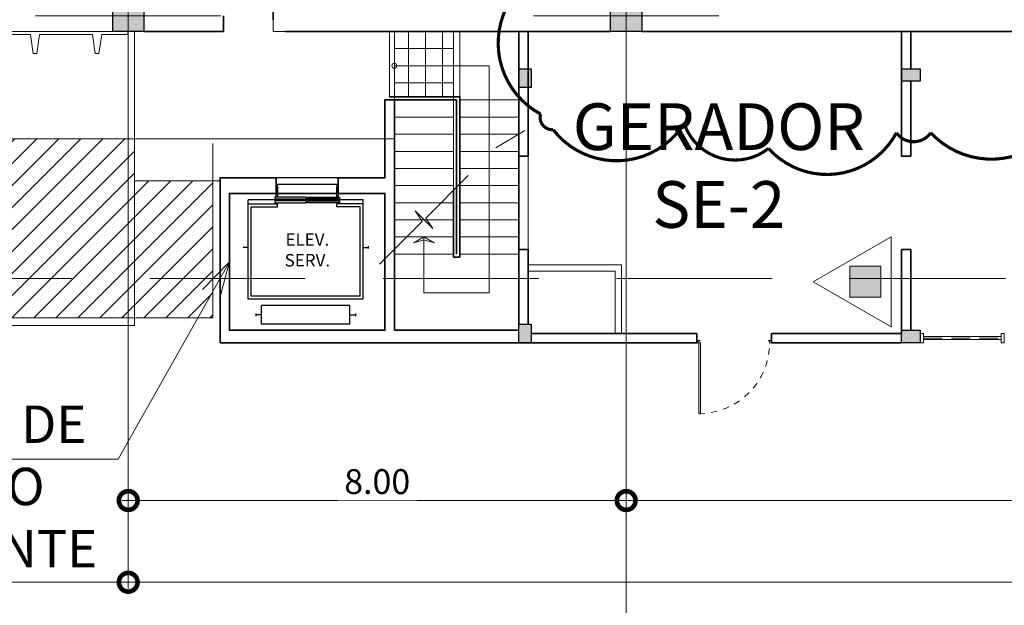
# Model space of a CAD drawing. Units: metres. Extents: x -1112 to 0, y 0 to 1141.
# Drawn here: x -805 to -789, y 761 to 770 of the extents above; entities that cross this region are included whole.
import ezdxf
from ezdxf import colors
from ezdxf.entities.mleader import LeaderData, LeaderLine
from ezdxf.lldxf.tags import DXFTag
from ezdxf.math import Vec2, Vec3

# ---------------------------------------------------------------- set-up
doc = ezdxf.new("R2010")
doc.units = ezdxf.units.M
doc.header["$MEASUREMENT"] = 0
doc.header["$PDMODE"] = 3
for name, pattern in [('ACAD_ISO04W100', [30, 24, -3, 0, -3]), ('DASHED', [0.75, 0.5, -0.25]), ('EXN-BASE-TR$0$HIDDEN2', [4.7625, 3.175, -1.5875]), ('EXN-BASE-TR$0$TR-TR-0322', [0.45, 0.3, -0.15])]:
    doc.linetypes.add(name, pattern=pattern)
doc.layers.get('0').update_dxf_attribs({"color": 251})
for name, color, linetype, lineweight in [('COTAS', 1, 'Continuous', 15), ('ECN_ARQ_ALVENARIA', 4, 'Continuous', 35), ('ECN_ARQ_DRYWALL_GESSO', 3, 'Continuous', 13), ('ECN_ARQ_FACHADA PI', 3, 'Continuous', 20), ('ECN_ARQ_PILARES', 5, 'Continuous', 30), ('ECN_ARQ_PORTAS', 1, 'Continuous', 13), ('ECN_ARQ_PROJEÇÃO_COBERTURA', 3, 'DASHED', 5), ('ECN_INCÊNDIO_ESCADA TÉCNICA MARINHEIRO', 1, 'Continuous', 13), ('ECN_INCÊNDIO_ESCADAS DE EMERGÊNCIA', 1, 'Continuous', 5), ('ECN_INCÊNDIO_EXTINTORES', 1, 'Continuous', 13), ('ECN_ÁREAS_ESTACIONAMENTO', 2, 'Continuous', 0), ('EIXOS', 1, 'ACAD_ISO04W100', 5), ('REVISÂO', 11, 'Continuous', 18), ('RUAS E CALÇADAS', 7, 'Continuous', 5), ('ST-PLR-004', 4, 'Continuous', 20)]:
    doc.layers.add(name, color=color, linetype=linetype, lineweight=lineweight)
doc.layers.add('ECN_ARQ_ELEVADORES_SERVIÇO', color=7, linetype='Continuous')
doc.layers.add('ECN_INFRA_GERADORES', color=7, linetype='Continuous')
doc.styles.add('250-60', font='romans.shx', dxfattribs={"height": 0.28})
doc.styles.add('ARIAL', font='ARIALN.TTF')
doc.styles.add('EXN-BASE-TR$0$716TER-Alternativo$0$ROMANS', font='romans.shx')
doc.styles.add('EXN-BASE-TR-2009$1$60-500', font='arial.ttf', dxfattribs={"height": 0.75})
tags = doc.linetypes.add('DASHDOTX2', pattern=[2, 1, -0.5, 0, -0.5]).pattern_tags.tags
tags[10:11] = [DXFTag(74, 4), DXFTag(75, 0), DXFTag(340, '0'), DXFTag(46, 1.0), DXFTag(50, 0.0), DXFTag(44, 0.0), DXFTag(45, 0.0)]
tags[8:9] = [DXFTag(74, 4), DXFTag(75, 0), DXFTag(340, '0'), DXFTag(46, 1.0), DXFTag(50, 0.0), DXFTag(44, 0.0), DXFTag(45, 0.0)]
tags[6:7] = [DXFTag(74, 4), DXFTag(75, 0), DXFTag(340, '0'), DXFTag(46, 1.0), DXFTag(50, 0.0), DXFTag(44, 0.0), DXFTag(45, 0.0)]
tags[4:5] = [DXFTag(74, 4), DXFTag(75, 0), DXFTag(340, '0'), DXFTag(46, 1.0), DXFTag(50, 0.0), DXFTag(44, 0.0), DXFTag(45, 0.0)]
doc.dimstyles.new('EXPO CENTER 1', dxfattribs={"dimtxt": 0.4, "dimasz": 0.6, "dimexe": 0.1, "dimexo": 0.0625, "dimgap": 0.1, "dimtad": 1, "dimzin": 0, "dimdsep": 46, "dimtxsty": 'ARIAL', "dimblk": 'DOTSMALL', "dimcen": 0.09, "dimdle": 0.1, "dimclrd": 1, "dimclre": 1, "dimclrt": 1, "dimadec": 0, "dimazin": 0, "dimtfac": 1, "dimtofl": 0, "dimtmove": 0, "dimatfit": 3, "dimldrblk": 'DOTSMALL', "dimfxl": 1, "dimtfill": 1, "dimtolj": 1, "dimtzin": 0, "dimlwd": -1, "dimlwe": -1, "dimarcsym": 0})
doc.dimstyles.new('PADRÃO-1-1', dxfattribs={"dimtxt": 0.6, "dimasz": 0.3, "dimexe": 0.1, "dimexo": 0.0625, "dimgap": 0.15, "dimtad": 1, "dimzin": 0, "dimdsep": 46, "dimtxsty": 'ARIAL', "dimblk": 'DOTSMALL', "dimcen": 0.09, "dimdle": 0.1, "dimclrd": 1, "dimclre": 1, "dimclrt": 1, "dimadec": 0, "dimazin": 0, "dimtfac": 1, "dimtofl": 0, "dimtmove": 2, "dimatfit": 3, "dimldrblk": 'DOTSMALL', "dimfxl": 1, "dimtolj": 1, "dimtzin": 0, "dimlwd": 9, "dimlwe": 9, "dimarcsym": 0})

# ---------------------------------------------------------------- blocks, each defined once
blk = doc.blocks.new('COLUNA1')
at = {"layer": 'ECN_ARQ_PILARES'}
blk.add_hatch(color=254, dxfattribs=at).paths.add_polyline_path([(-0.5, 0.5), (0.5, 0.5), (0.5, -0.5), (-0.5, -0.5)])
blk.add_lwpolyline([(-0.5, 0.5), (0.5, 0.5), (0.5, -0.5), (-0.5, -0.5)], close=True, dxfattribs=at)
at = {"layer": 'EIXOS', "linetype": 'DASHDOTX2'}
for p, q in [((0, 2.915), (0, -2.915)), ((-2.977, 0), (2.977, 0))]:
    blk.add_line(p, q, dxfattribs=at)
blk = doc.blocks.new('EXN-BASE-TR$0$Fe-120d')
for p, q in [((-0.037, 1.2), (0, 1.2)), ((-0.037, 1.2), (-0.037, 1.15)), ((-0.037, 1.15), (-0.032, 1.15)), ((-0.032, 1.17), (0, 1.17)), ((-0.032, 1.17), (-0.032, 1.15)), ((0, 1.2), (0, 1.17)), ((-0.037, 0), (-0.037, 0.05)), ((-0.037, 0.05), (-0.032, 0.05)), ((-0.037, 0), (0, 0)), ((-0.032, 0.03), (-0.032, 0.05)), ((-0.032, 0.03), (0, 0.03)), ((0, 0), (0, 0.03))]:
    blk.add_line(p, q)
blk.add_lwpolyline([(1.14, 0.03), (1.14, 0.06), (0, 0.06), (0, 0.03)], close=True)
at = {"color": 1, "linetype": 'EXN-BASE-TR$0$HIDDEN2', "ltscale": 0.01}
blk.add_arc((0, 0.03), 1.14, 0, 90, dxfattribs=at)
blk = doc.blocks.new('_DotSmall')
at = {"color": 0, "linetype": 'ByBlock', "lineweight": 40, "const_width": 0.5}
blk.add_lwpolyline([(-0.0625, 0, 1), (0.0625, 0, 1)], format="xyb", close=True, dxfattribs=at)
blk = doc.blocks.new('*D37')
at = {"layer": 'COTAS', "color": 1, "transparency": 16777216}
for p, q in [((-947.129, 770.153), (-947.129, 761.268)), ((-803.129, 770.153), (-803.129, 761.268)), ((-947.229, 761.368), (-803.029, 761.368))]:
    blk.add_line(p, q, dxfattribs=at)
at = {"layer": 'Defpoints', "color": 0, "transparency": 16777216}
for p in [(-947.129, 770.216), (-803.129, 770.216), (-803.129, 761.368)]:
    blk.add_point(p, dxfattribs=at)
at = {"layer": 'COTAS', "color": 1, "transparency": 16777216, "xscale": 0.6, "yscale": 0.6, "zscale": 0.6, "rotation": 180}
blk.add_blockref('_DotSmall', (-947.129, 761.368), dxfattribs=at)
at = {"layer": 'COTAS', "color": 1, "transparency": 16777216, "xscale": 0.6, "yscale": 0.6, "zscale": 0.6}
blk.add_blockref('_DotSmall', (-803.129, 761.368), dxfattribs=at)
at = {"layer": 'COTAS', "color": 1, "transparency": 16777216, "insert": (-871.321, 761.673), "char_height": 0.4, "attachment_point": 5, "style": 'ARIAL', "bg_fill": 3, "box_fill_scale": 1.25, "bg_fill_color": 256, "bg_fill_true_color": 13158600, "bg_fill_transparency": 0}
blk.add_mtext('\\A1;144.00', dxfattribs=at)
blk = doc.blocks.new('*D38')
at = {"layer": 'COTAS', "color": 1, "transparency": 16777216}
for p, q in [((-747.129, 764.919), (-747.129, 761.268)), ((-803.129, 764.794), (-803.129, 761.268)), ((-803.229, 761.368), (-747.029, 761.368))]:
    blk.add_line(p, q, dxfattribs=at)
at = {"layer": 'Defpoints', "color": 0, "transparency": 16777216}
for p in [(-803.129, 764.856), (-747.129, 764.981), (-747.129, 761.368)]:
    blk.add_point(p, dxfattribs=at)
at = {"layer": 'COTAS', "color": 1, "transparency": 16777216, "xscale": 0.6, "yscale": 0.6, "zscale": 0.6, "rotation": 180}
blk.add_blockref('_DotSmall', (-803.129, 761.368), dxfattribs=at)
at = {"layer": 'COTAS', "color": 1, "transparency": 16777216, "xscale": 0.6, "yscale": 0.6, "zscale": 0.6}
blk.add_blockref('_DotSmall', (-747.129, 761.368), dxfattribs=at)
at = {"layer": 'COTAS', "color": 1, "transparency": 16777216, "insert": (-775.129, 761.673), "char_height": 0.4, "attachment_point": 5, "style": 'ARIAL', "bg_fill": 3, "box_fill_scale": 1.25, "bg_fill_color": 256, "bg_fill_true_color": 13158600, "bg_fill_transparency": 0}
blk.add_mtext('\\A1;56.00', dxfattribs=at)
blk = doc.blocks.new('fachada pi 1 mt')
at = {"layer": 'ECN_ARQ_FACHADA PI'}
for p, q in [((0.01, -0.05), (0, 0)), ((2, 0), (0, 0)), ((2, 0), (1.99, -0.05)), ((0.427, -0.05), (0.01, -0.05)), ((1.427, -0.05), (0.573, -0.05)), ((1.99, -0.05), (1.573, -0.05))]:
    blk.add_line(p, q, dxfattribs=at)
for points in [[(0.427, -0.05), (0.47, -0.354), (0.53, -0.354), (0.573, -0.05)], [(1.427, -0.05), (1.47, -0.354), (1.53, -0.354), (1.573, -0.05)]]:
    blk.add_lwpolyline(points, dxfattribs=at)
blk = doc.blocks.new('*D40')
at = {"layer": 'COTAS', "color": 1, "transparency": 16777216}
for p, q in [((-803.129, 764.731), (-803.129, 762.581)), ((-795.129, 763.918), (-795.129, 762.581)), ((-803.229, 762.681), (-795.029, 762.681))]:
    blk.add_line(p, q, dxfattribs=at)
at = {"layer": 'Defpoints', "color": 0, "linetype": 'Continuous', "transparency": 16777216}
for p in [(-803.129, 764.794), (-795.129, 763.98), (-795.129, 762.681)]:
    blk.add_point(p, dxfattribs=at)
at = {"layer": 'COTAS', "color": 1, "linetype": 'Continuous', "transparency": 16777216, "xscale": 0.6, "yscale": 0.6, "zscale": 0.6, "rotation": 180}
blk.add_blockref('_DotSmall', (-803.129, 762.681), dxfattribs=at)
at = {"layer": 'COTAS', "color": 1, "linetype": 'Continuous', "transparency": 16777216, "xscale": 0.6, "yscale": 0.6, "zscale": 0.6}
blk.add_blockref('_DotSmall', (-795.129, 762.681), dxfattribs=at)
at = {"layer": 'COTAS', "color": 1, "linetype": 'Continuous', "transparency": 16777216, "insert": (-799.129, 762.985), "char_height": 0.4, "attachment_point": 5, "style": 'ARIAL', "bg_fill": 3, "box_fill_scale": 1.25, "bg_fill_color": 256, "bg_fill_true_color": 13158600, "bg_fill_transparency": 0}
blk.add_mtext('\\A1;8.00', dxfattribs=at)
blk = doc.blocks.new('*D41')
at = {"layer": 'COTAS', "color": 1, "transparency": 16777216}
for p, q in [((-795.129, 763.918), (-795.129, 762.581)), ((-747.129, 764.022), (-747.129, 762.581)), ((-795.229, 762.681), (-747.029, 762.681))]:
    blk.add_line(p, q, dxfattribs=at)
at = {"layer": 'Defpoints', "color": 0, "linetype": 'Continuous', "transparency": 16777216}
for p in [(-747.129, 764.085), (-795.129, 763.98), (-747.129, 762.681)]:
    blk.add_point(p, dxfattribs=at)
at = {"layer": 'COTAS', "color": 1, "linetype": 'Continuous', "transparency": 16777216, "xscale": 0.6, "yscale": 0.6, "zscale": 0.6, "rotation": 180}
blk.add_blockref('_DotSmall', (-795.129, 762.681), dxfattribs=at)
at = {"layer": 'COTAS', "color": 1, "linetype": 'Continuous', "transparency": 16777216, "xscale": 0.6, "yscale": 0.6, "zscale": 0.6}
blk.add_blockref('_DotSmall', (-747.129, 762.681), dxfattribs=at)
at = {"layer": 'COTAS', "color": 1, "linetype": 'Continuous', "transparency": 16777216, "insert": (-774.194, 762.985), "char_height": 0.4, "attachment_point": 5, "style": 'ARIAL', "bg_fill": 3, "box_fill_scale": 1.25, "bg_fill_color": 256, "bg_fill_true_color": 13158600, "bg_fill_transparency": 0}
blk.add_mtext('\\A1;48.00', dxfattribs=at)
blk = doc.blocks.new('Pó quimico')
at = {"layer": 'ECN_INCÊNDIO_EXTINTORES', "ltscale": 0.6}
blk.add_hatch(color=256, dxfattribs=at).paths.add_polyline_path([(-0.667, 0.25), (-0.667, -0.25), (-0.167, -0.25), (-0.167, 0.25)])
at = {"layer": 'ECN_INCÊNDIO_EXTINTORES'}
for p, q in [((-1.253, 0), (0, 0.723)), ((0, -0.723), (0, 0.723)), ((-1.253, 0), (0, -0.723))]:
    blk.add_line(p, q, dxfattribs=at)
at = {"layer": 'ECN_INCÊNDIO_EXTINTORES', "ltscale": 0.6}
blk.add_lwpolyline([(-0.667, 0.25), (-0.167, 0.25), (-0.167, -0.25), (-0.667, -0.25)], close=True, dxfattribs=at)
blk = doc.blocks.new('corte')
at = {"layer": 'ECN_INCÊNDIO_ESCADAS DE EMERGÊNCIA'}
blk.add_lwpolyline([(-2.017, 0), (-1.048, 0), (-1.008, 0.2), (-1.008, -0.2), (-0.968, 0), (0, 0)], dxfattribs=at)
blk = doc.blocks.new('ELEVADOR CLASSE A')
for p, q in [((-871.876, 153.233), (-871.876, 153.314)), ((-872.708, 151.383), (-872.708, 153.233)), ((-872.708, 153.233), (-871.176, 153.233)), ((-872.658, 151.433), (-872.658, 153.183)), ((-872.658, 153.183), (-871.226, 153.183)), ((-871.226, 153.183), (-871.226, 152.758)), ((-871.176, 153.233), (-871.176, 152.758)), ((-871.176, 153.233), (-871.114, 153.233)), ((-871.114, 151.383), (-871.114, 153.233)), ((-873.11, 151.6), (-873.11, 153.015)), ((-873.11, 153.015), (-872.81, 153.015)), ((-872.94, 153.11), (-872.98, 153.11)), ((-872.96, 153.03), (-872.96, 153.11)), ((-872.81, 151.6), (-872.81, 153.015)), ((-871.226, 152.758), (-871.176, 152.758)), ((-871.226, 151.433), (-871.226, 151.808)), ((-871.226, 151.808), (-871.176, 151.808)), ((-871.176, 151.383), (-871.176, 151.808)), ((-873.11, 151.6), (-872.81, 151.6)), ((-872.96, 151.586), (-872.96, 151.505)), ((-872.94, 151.505), (-872.98, 151.505)), ((-872.658, 151.433), (-871.226, 151.433)), ((-872.708, 151.383), (-871.176, 151.383)), ((-871.856, 151.302), (-871.896, 151.302)), ((-871.876, 151.383), (-871.876, 151.302)), ((-871.176, 151.383), (-871.114, 151.383))]:
    blk.add_line(p, q)
for points in [[(-871.13, 152.803), (-871.16, 152.803), (-871.16, 152.293), (-871.13, 152.293)], [(-871.068, 152.803), (-871.098, 152.803), (-871.098, 152.293), (-871.068, 152.293)], [(-871.13, 151.763), (-871.16, 151.763), (-871.16, 152.273), (-871.13, 152.273)], [(-871.068, 151.763), (-871.098, 151.763), (-871.098, 152.273), (-871.068, 152.273)]]:
    blk.add_lwpolyline(points, close=True)
at = {"color": 3}
for points in [[(-870.908, 152.783), (-870.908, 152.758), (-871.058, 152.758), (-871.058, 152.783)], [(-870.908, 151.783), (-871.058, 151.783), (-871.058, 151.808), (-870.908, 151.808)]]:
    blk.add_lwpolyline(points, close=True, dxfattribs=at)
blk = doc.blocks.new('_Open30')
at = {"color": 0, "linetype": 'ByBlock', "lineweight": -2}
for p, q in [((-1, 0.268), (0, 0)), ((0, 0), (-1, -0.268)), ((0, 0), (-1, 0))]:
    blk.add_line(p, q, dxfattribs=at)

msp = doc.modelspace()

# ---------------------------------------------------------------- hatches: boundary and pattern name
at = {"layer": 'ECN_ARQ_PILARES'}
for points in [[(-796.854, 769.616), (-796.654, 769.616), (-796.654, 769.316), (-796.854, 769.316)], [(-790.704, 769.616), (-790.404, 769.616), (-790.404, 769.416), (-790.704, 769.416)], [(-796.854, 765.516), (-796.654, 765.516), (-796.654, 765.216), (-796.854, 765.216)], [(-790.704, 765.416), (-790.404, 765.416), (-790.404, 765.216), (-790.704, 765.216)]]:
    msp.add_hatch(color=9, dxfattribs=at).paths.add_polyline_path(points)
at = {"layer": 'ECN_ÁREAS_ESTACIONAMENTO'}
h = msp.add_hatch(dxfattribs=at)
h.set_pattern_fill('ANSI31', color=256, scale=2)
h.set_pattern_definition([(45, (90.36153, 703.20123), (-0.176776695, 0.176776695), [])])
h.paths.add_polyline_path([(-807.268, 768.491), (-812.768, 768.491), (-812.768, 766.25), (-807.268, 766.25)])
h.paths.add_polyline_path([(-807.268, 766.25), (-812.768, 766.25), (-812.768, 765.616), (-807.268, 765.616)])
h.paths.add_polyline_path([(-801.768, 767.816), (-803.029, 767.816), (-803.029, 768.491), (-807.268, 768.491), (-807.268, 766.25), (-801.768, 766.25)])
h.paths.add_polyline_path([(-801.768, 766.25), (-807.268, 766.25), (-807.268, 765.616), (-801.768, 765.616)])

# ---------------------------------------------------------------- linework, layer by layer
at = {"layer": 'ECN_ARQ_ALVENARIA'}
for p, q in [((-800.799, 773.011), (-800.799, 770.406)), ((-800.609, 770.216), (-796.074, 770.216)), ((-795.379, 770.216), (-800.599, 770.216)), ((-796.854, 770.216), (-796.854, 765.516)), ((-796.704, 770.216), (-796.704, 768.216)), ((-795.884, 770.216), (-795.379, 770.216)), ((-787.379, 770.216), (-794.879, 770.216)), ((-790.704, 770.216), (-790.704, 768.216)), ((-796.704, 769.616), (-796.704, 769.166)), ((-797.854, 769.116), (-799.004, 769.116)), ((-797.854, 769.116), (-797.854, 766.641)), ((-796.704, 768.216), (-796.854, 768.216)), ((-790.554, 768.216), (-790.704, 768.216)), ((-796.704, 766.716), (-796.854, 766.716)), ((-796.704, 766.716), (-796.704, 765.516)), ((-790.554, 766.716), (-790.704, 766.716)), ((-790.704, 766.716), (-790.704, 765.366)), ((-793.994, 765.366), (-796.654, 765.366)), ((-793.994, 765.216), (-793.994, 765.366)), ((-793.994, 765.216), (-793.994, 765.366)), ((-792.794, 765.216), (-792.794, 765.366)), ((-790.704, 765.366), (-792.794, 765.366)), ((-796.854, 765.216), (-793.994, 765.216)), ((-792.794, 765.216), (-790.704, 765.216))]:
    msp.add_line(p, q, dxfattribs=at)
at = {"layer": 'ECN_ARQ_ALVENARIA', "linetype": 'Continuous', "ltscale": 0.6}
for p, q in [((-801.599, 770.466), (-801.599, 770.216)), ((-796.854, 765.416), (-798.854, 765.416))]:
    msp.add_line(p, q, dxfattribs=at)
at = {"layer": 'ECN_ARQ_ALVENARIA', "linetype": 'Continuous'}
for p, q in [((-798.854, 765.416), (-798.854, 769.116)), ((-801.654, 765.216), (-796.854, 765.216))]:
    msp.add_line(p, q, dxfattribs=at)
at = {"layer": 'ECN_ARQ_ALVENARIA'}
for points in [[(-790.554, 770.216), (-790.554, 769.616)], [(-790.554, 769.416), (-790.554, 768.216)], [(-798.929, 769.166), (-797.804, 769.166), (-797.804, 766.591), (-797.904, 766.591), (-797.904, 767.666)], [(-790.554, 766.716), (-790.554, 765.416)]]:
    msp.add_lwpolyline(points, dxfattribs=at)
at = {"layer": 'ECN_ARQ_ALVENARIA', "linetype": 'Continuous'}
msp.add_lwpolyline([(-799.004, 769.116), (-799.004, 767.866), (-799.754, 767.866), (-799.754, 767.616), (-799.004, 767.616), (-799.004, 765.416), (-801.504, 765.416), (-801.504, 767.616), (-800.754, 767.616), (-800.754, 767.866), (-801.654, 767.866), (-801.654, 765.216)], dxfattribs=at)
at = {"layer": 'ECN_ARQ_DRYWALL_GESSO', "color": 3}
for p, q in [((-795.304, 766.366), (-796.704, 766.366)), ((-795.304, 765.366), (-795.304, 766.366))]:
    msp.add_line(p, q, dxfattribs=at)
msp.add_lwpolyline([(-795.204, 765.366), (-795.204, 766.466), (-796.704, 766.466)], dxfattribs=at)
at = {"layer": 'ECN_ARQ_DRYWALL_GESSO', "color": 3, "linetype": 'Continuous', "flags": 128}
for points in [[(-790.354, 765.366), (-790.354, 765.216), (-790.404, 765.216), (-790.404, 765.366), (-790.354, 765.366)], [(-789.054, 765.366), (-789.054, 765.216), (-789.104, 765.216), (-789.104, 765.366), (-789.054, 765.366)]]:
    msp.add_lwpolyline(points, close=True, dxfattribs=at)
at = {"layer": 'ECN_ARQ_ELEVADORES_SERVIÇO', "ltscale": 3}
msp.add_lwpolyline([(-801.504, 767.616), (-801.504, 765.416), (-799.004, 765.416), (-799.004, 767.616), (-799.754, 767.616), (-799.754, 767.866), (-800.754, 767.866), (-800.754, 767.616), (-801.504, 767.616)], dxfattribs=at)
at = {"layer": 'ECN_ARQ_ELEVADORES_SERVIÇO', "color": 1, "linetype": 'Continuous', "ltscale": 0.6}
msp.add_lwpolyline([(-800.754, 767.616), (-799.754, 767.616), (-799.754, 767.866), (-800.754, 767.866)], close=True, dxfattribs=at)
at = {"layer": 'ECN_ARQ_ELEVADORES_SERVIÇO', "color": 1}
msp.add_lwpolyline([(-799.779, 767.766), (-799.779, 767.616), (-800.729, 767.616), (-800.729, 767.766)], close=True, dxfattribs=at)
at = {"layer": 'ECN_ARQ_PILARES'}
for points in [[(-796.854, 769.616), (-796.654, 769.616), (-796.654, 769.316), (-796.854, 769.316), (-796.854, 769.616)], [(-790.704, 769.616), (-790.404, 769.616), (-790.404, 769.416), (-790.704, 769.416), (-790.704, 769.616)], [(-796.854, 765.516), (-796.654, 765.516), (-796.654, 765.216), (-796.854, 765.216), (-796.854, 765.516)], [(-790.704, 765.416), (-790.404, 765.416), (-790.404, 765.216), (-790.704, 765.216), (-790.704, 765.416)]]:
    msp.add_lwpolyline(points, dxfattribs=at)
at = {"layer": 'ECN_ARQ_PORTAS'}
msp.add_line((-796.854, 765.236), (-796.854, 765.216), dxfattribs=at)
at = {"layer": 'ECN_ARQ_PORTAS', "color": 2, "linetype": 'Continuous'}
for p, q in [((-790.354, 765.316), (-789.104, 765.316)), ((-790.354, 765.266), (-789.104, 765.266))]:
    msp.add_line(p, q, dxfattribs=at)
at = {"layer": 'ECN_ARQ_PORTAS', "color": 1, "linetype": 'EXN-BASE-TR$0$TR-TR-0322'}
msp.add_line((-790.354, 765.291), (-789.104, 765.291), dxfattribs=at)
at = {"layer": 'ECN_ARQ_PROJEÇÃO_COBERTURA', "ltscale": 5}
msp.add_line((-829.034, 766.25), (-743.321, 766.25), dxfattribs=at)
at = {"layer": 'ECN_INCÊNDIO_ESCADAS DE EMERGÊNCIA', "linetype": 'Continuous', "ltscale": 0.6}
for p, q in [((-798.929, 769.166), (-798.929, 770.216)), ((-798.629, 769.166), (-798.629, 770.216)), ((-798.354, 769.166), (-798.354, 770.216)), ((-798.079, 769.166), (-798.079, 770.216)), ((-797.804, 769.116), (-797.804, 770.216)), ((-798.854, 769.666), (-797.329, 769.666)), ((-797.329, 766.016), (-797.329, 769.666)), ((-797.804, 769.116), (-796.854, 769.116)), ((-797.804, 768.841), (-796.854, 768.841)), ((-797.804, 768.566), (-796.854, 768.566)), ((-797.804, 768.291), (-796.854, 768.291)), ((-797.804, 768.016), (-796.854, 768.016)), ((-797.804, 767.741), (-796.854, 767.741)), ((-797.904, 767.466), (-798.104, 767.466)), ((-797.804, 767.466), (-796.854, 767.466)), ((-797.904, 767.191), (-798.332, 767.191)), ((-797.804, 767.191), (-796.854, 767.191)), ((-797.904, 766.916), (-798.854, 766.916)), ((-798.379, 766.916), (-798.542, 766.823)), ((-798.379, 766.016), (-798.379, 766.916)), ((-798.379, 766.916), (-798.216, 766.823)), ((-797.804, 766.916), (-796.854, 766.916)), ((-798.542, 766.823), (-798.379, 766.869)), ((-798.216, 766.823), (-798.379, 766.869)), ((-797.904, 766.641), (-798.854, 766.641)), ((-797.804, 766.641), (-796.854, 766.641)), ((-798.379, 766.016), (-797.329, 766.016))]:
    msp.add_line(p, q, dxfattribs=at)
at = {"layer": 'ECN_INCÊNDIO_ESCADAS DE EMERGÊNCIA', "ltscale": 0.6}
for p, q in [((-797.904, 769.941), (-798.854, 769.941)), ((-797.904, 769.666), (-798.854, 769.666)), ((-797.904, 769.391), (-798.854, 769.391)), ((-797.904, 768.841), (-798.854, 768.841)), ((-797.904, 768.566), (-798.854, 768.566)), ((-797.904, 768.291), (-798.854, 768.291)), ((-797.904, 768.016), (-798.854, 768.016)), ((-797.904, 767.741), (-798.854, 767.741)), ((-798.104, 767.466), (-798.854, 767.466)), ((-798.332, 767.191), (-798.854, 767.191))]:
    msp.add_line(p, q, dxfattribs=at)
at = {"layer": 'ECN_INCÊNDIO_ESCADAS DE EMERGÊNCIA', "lineweight": 9}
msp.add_line((-796.756, 768.625), (-797.225, 768.346), dxfattribs=at)
at = {"layer": 'ECN_INCÊNDIO_ESCADAS DE EMERGÊNCIA', "ltscale": 0.6}
for points in [[(-798.854, 767.666), (-798.854, 770.216)], [(-797.904, 767.666), (-797.904, 770.216)]]:
    msp.add_lwpolyline(points, dxfattribs=at)
at = {"layer": 'ECN_INCÊNDIO_ESCADAS DE EMERGÊNCIA'}
msp.add_circle((-798.854, 769.666), 0.04, dxfattribs=at)
at = {"layer": 'ECN_ÁREAS_ESTACIONAMENTO', "ltscale": 2}
msp.add_line((-801.768, 765.616), (-801.768, 768.416), dxfattribs=at)
at = {"layer": 'EIXOS', "linetype": 'DASHDOTX2', "ltscale": 5}
msp.add_line((-795.129, 750.407), (-795.129, 1015.731), dxfattribs=at)
at = {"layer": 'REVISÂO', "const_width": 0.05}
msp.add_lwpolyline([(-787.779, 775.453, 0.520567), (-790.336, 775.804, 0.520567), (-790.336, 775.804, 0.520567), (-790.687, 775.854, 0.520567), (-793.043, 775.754, 0.520567), (-793.043, 775.754, 0.520567), (-794.498, 775.403, 0.520567), (-795.851, 773.85, 0.520567), (-796.654, 771.846, 0.520567), (-796.654, 771.846, 0.520567), (-796.754, 770.994, 0.520567), (-796.503, 768.889, 0.520567), (-796.503, 768.889, 0.520567), (-796.303, 768.639, 0.520567), (-794.197, 768.739, 0.520567), (-794.197, 768.739, 0.520567), (-792.843, 768.338, 0.520567), (-790.787, 768.589, 0.520567), (-790.787, 768.589, 0.520567), (-790.235, 768.589, 0.520567), (-788.079, 768.889, 0.520567)], format="xyb", dxfattribs=at)
at = {"layer": 'RUAS E CALÇADAS'}
for p, q in [((-829.034, 768.491), (-798.854, 768.491)), ((-796.704, 768.216), (-796.704, 766.716))]:
    msp.add_line(p, q, dxfattribs=at)
at = {"layer": 'ST-PLR-004'}
for p, q in [((-795.379, 770.716), (-795.379, 770.216)), ((-800.799, 770.406), (-800.799, 770.216)), ((-800.799, 770.216), (-800.609, 770.216)), ((-796.074, 770.216), (-795.884, 770.216))]:
    msp.add_line(p, q, dxfattribs=at)

# ---------------------------------------------------------------- block references
at = {"layer": 'ECN_ARQ_ELEVADORES_SERVIÇO', "linetype": 'Continuous', "rotation": 89.99999999999999}
msp.add_blockref('ELEVADOR CLASSE A', (-647.971, 1638.624), dxfattribs=at)
at = {"layer": 'ECN_ARQ_PILARES', "lineweight": 50, "xscale": 0.5, "yscale": 0.5, "zscale": 0.5}
for p in [(-803.129, 770.466), (-795.129, 770.466)]:
    msp.add_blockref('COLUNA1', p, dxfattribs=at)
at = {"layer": 'ECN_ARQ_PORTAS', "color": 1, "linetype": 'EXN-BASE-TR$0$HIDDEN2', "ltscale": 0.01, "rotation": 270}
msp.add_blockref('EXN-BASE-TR$0$Fe-120d', (-793.994, 765.216), dxfattribs=at)
at = {"layer": 'ECN_INCÊNDIO_ESCADAS DE EMERGÊNCIA', "linetype": 'Continuous', "ltscale": 0.6, "rotation": 44.99999999999999}
msp.add_blockref('corte', (-797.666, 767.904), dxfattribs=at)
at = {"layer": 'ECN_INCÊNDIO_EXTINTORES', "ltscale": 0.6}
msp.add_blockref('Pó quimico', (-790.871, 766.196), dxfattribs=at)

# ---------------------------------------------------------------- texts
at = {"layer": 'ECN_ARQ_ELEVADORES_SERVIÇO', "color": 2, "insert": (-800.251, 766.682), "char_height": 0.2, "width": 1.17266, "attachment_point": 5, "style": '250-60'}
msp.add_mtext('ELEV. SERV.', dxfattribs=at)
at = {"layer": 'ECN_INFRA_GERADORES', "color": 5, "insert": (-793.641, 769.062), "char_height": 0.75, "width": 5.25281, "attachment_point": 2, "style": 'EXN-BASE-TR-2009$1$60-500'}
msp.add_mtext('GERADOR\\PSE-2', dxfattribs=at)

# ---------------------------------------------------------------- next in the draw order: dimensions: what is measured, and where the dimension line sits
at = {"layer": 'COTAS'}
dim = msp.add_linear_dim(base=(-803.129, 761.368), p1=(-947.129, 770.216), p2=(-803.129, 770.216), dimstyle='EXPO CENTER 1', dxfattribs=at)
dim.commit()
dim.dimension.update_dxf_attribs({"geometry": '*D37', "text_midpoint": (-871.321, 761.368), "dimtype": 160})

# ---------------------------------------------------------------- next in the draw order: linework, layer by layer
at = {"layer": 'ECN_ARQ_ALVENARIA'}
msp.add_line((-801.599, 770.216), (-802.879, 770.216), dxfattribs=at)
msp.add_line((-801.599, 770.216), (-802.879, 770.216), dxfattribs=at)
at = {"layer": 'ECN_INCÊNDIO_ESCADA TÉCNICA MARINHEIRO', "ltscale": 3}
msp.add_lwpolyline([(-809.029, 768.491), (-803.029, 768.491), (-803.029, 765.491), (-809.029, 765.491)], close=True, dxfattribs=at)
at = {"layer": 'ECN_ÁREAS_ESTACIONAMENTO'}
msp.add_line((-818.268, 765.616), (-801.768, 765.616), dxfattribs=at)
at = {"layer": 'RUAS E CALÇADAS'}
msp.add_lwpolyline([(-801.654, 767.816), (-803.029, 767.816), (-803.029, 770.216)], dxfattribs=at)

# ---------------------------------------------------------------- next in the draw order: block references
at = {"layer": 'ECN_ARQ_FACHADA PI'}
msp.add_blockref('fachada pi 1 mt', (-805.129, 770.216), dxfattribs=at)

# ---------------------------------------------------------------- next in the draw order: texts
at = {"layer": 'ECN_ARQ_ELEVADORES_SERVIÇO', "linetype": 'Continuous', "insert": (-806.45, 764.208), "char_height": 0.6, "width": 6.2959, "attachment_point": 2, "rotation": 359.9673, "style": 'EXN-BASE-TR$0$716TER-Alternativo$0$ROMANS'}
msp.add_mtext('ELEVADOR DE\\PCARGA DO RESTAURANTE', dxfattribs=at)

# ---------------------------------------------------------------- next in the draw order: dimensions: what is measured, and where the dimension line sits
at = {"layer": 'COTAS'}
dim = msp.add_linear_dim(base=(-747.129, 761.368), p1=(-803.129, 764.856), p2=(-747.129, 764.981), dimstyle='EXPO CENTER 1', dxfattribs=at)
dim.commit()
dim.dimension.update_dxf_attribs({"geometry": '*D38', "text_midpoint": (-775.129, 761.673)})

# ---------------------------------------------------------------- next in the draw order: dimensions: what is measured, and where the dimension line sits
at = {"layer": 'COTAS', "linetype": 'Continuous'}
dim = msp.add_linear_dim(base=(-795.129, 762.681), p1=(-803.129, 764.794), p2=(-795.129, 763.98), dimstyle='EXPO CENTER 1', dxfattribs=at)
dim.commit()
dim.dimension.update_dxf_attribs({"geometry": '*D40', "text_midpoint": (-799.129, 762.985)})

# ---------------------------------------------------------------- next in the draw order: dimensions: what is measured, and where the dimension line sits
dim = msp.add_linear_dim(base=(-747.129, 762.681), p1=(-795.129, 763.98), p2=(-747.129, 764.085), dimstyle='EXPO CENTER 1', dxfattribs=at)
dim.commit()
dim.dimension.update_dxf_attribs({"geometry": '*D41', "text_midpoint": (-774.194, 762.681), "dimtype": 160})

# ---------------------------------------------------------------- next in the draw order: leaders
at = {"layer": 'ECN_ARQ_ELEVADORES_SERVIÇO', "linetype": 'Continuous'}
msp.add_leader([(-801.504, 766.516), (-803.289, 763.348), (-809.829, 763.348)], dimstyle='PADRÃO-1-1', override={"dimasz": 0.6, "dimgap": 0.15, "dimtad": 0, "dimclrd": 256, "dimldrblk": 'Open30'}, dxfattribs=at)

# ---------------------------------------------------------------- next in the draw order: leaders
at = {"layer": 'REVISÂO'}
ml = msp.add_multileader_mtext('Standard', dxfattribs=at)
ml.set_content('GUARDA DAS \\PDIVISÓRIAS', color=256, style='ARIAL')
ml.set_leader_properties()
ml.set_arrow_properties(name='OPEN30')
ml.build(insert=Vec2(0, 0))
ml.multileader.update_dxf_attribs({"text_left_attachment_type": 2, "text_right_attachment_type": 2, "dogleg_length": 0.36, "arrow_head_size": 0.522})
ctx = ml.context
ctx.base_point, ctx.char_height, ctx.arrow_head_size, ctx.landing_gap_size, ctx.plane_origin, ctx.plane_x_axis, ctx.plane_y_axis = Vec3(-802.062, 843.367), 0.31325, 0.522, 0.0522, Vec3(-803.533, 830.315), Vec3(0, 1), Vec3(-1, 0)
ctx.left_attachment, ctx.right_attachment, ctx.text_align_type = 2, 2, 1
notes = []
notes.append((ctx, [(0, (0, 0, 0), (0, 0), (1, 0), 1, [])]))
ctx.mtext.insert, ctx.mtext.text_direction, ctx.mtext.rotation, ctx.mtext.width, ctx.mtext.alignment, ctx.mtext.flow_direction = Vec3(-802.526, 844.586), Vec3(0, 1), 1.570796, 2.32705, 2, 5
for ctx, leaders in notes:
    for number, flags, end, landing, length, lines in leaders:
        leader = LeaderData()
        leader.index, (leader.has_last_leader_line, leader.has_dogleg_vector, leader.attachment_direction) = number, flags
        leader.last_leader_point, leader.dogleg_vector, leader.dogleg_length = Vec3(end), Vec3(landing), length
        for number, points, colour, breaks in lines:
            line = LeaderLine()
            line.index, line.vertices, line.color, line.breaks = number, Vec3.list(points), colors.encode_raw_color(colour), breaks
            leader.lines.append(line)
        ctx.leaders.append(leader)

doc.saveas('drawing.dxf')
